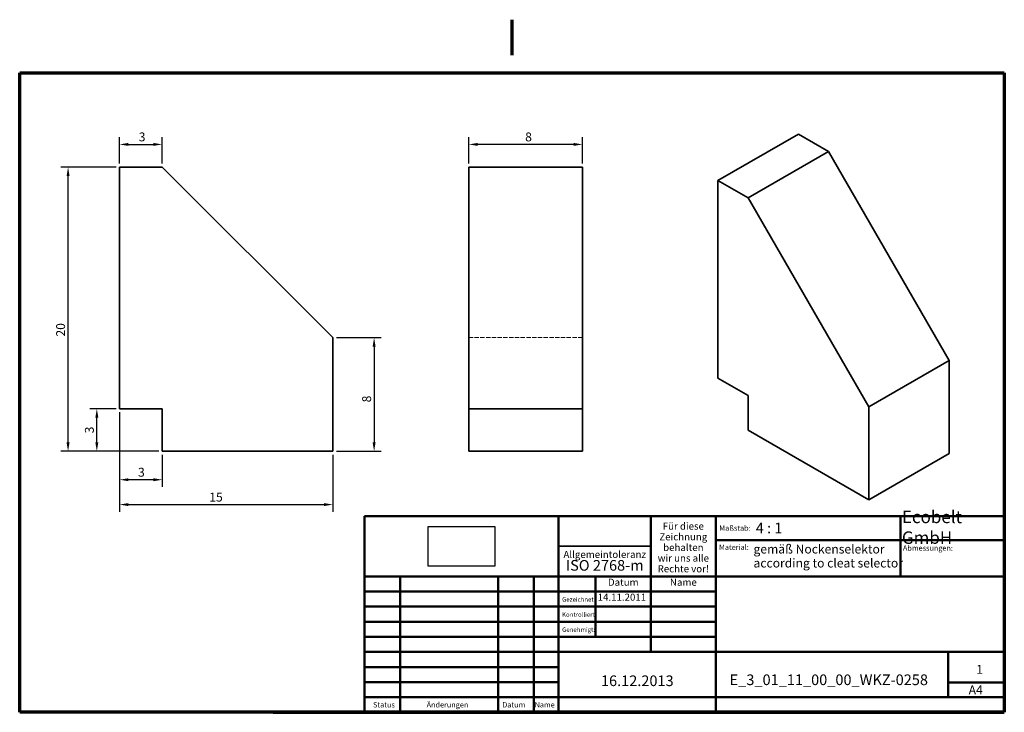
# Model space of a CAD drawing. Units: millimetres. Extents: x 2.5 to 71.7, y 2.5 to 51.2.
import ezdxf
from ezdxf.enums import TextEntityAlignment as Align

# ---------------------------------------------------------------- set-up
doc = ezdxf.new("R2010")
doc.units = ezdxf.units.MM
doc.header["$LTSCALE"] = 0.5
doc.linetypes.add('DASHED', pattern=[0.2067, 0.1654, -0.0413])
for name, color, linetype, lineweight in [('Bemaßungen(Laser)', 7, 'Continuous', 9), ('Rahmen (ISO)', 7, 'Continuous', 70), ('Sichtbare Kanten(Laser)', 7, 'Continuous', 35), ('Titel (ISO)', 7, 'Continuous', 50), ('Titel 0_35', 7, 'Continuous', 35), ('Verdeckte Kanten(Laser)', 7, 'DASHED', 9)]:
    doc.layers.add(name, color=color, linetype=linetype, lineweight=lineweight)
doc.styles.add('DIN - Andere-Laser', font='arial.ttf')
doc.styles.add('Notiztext (DIN)', font='isocpeur.ttf')
doc.styles.add('Textstil138', font='isocpeur.ttf')
doc.styles.add('Textstil139', font='isocpeur.ttf')
doc.styles.add('Textstil141', font='isocpeur.ttf')
doc.styles.add('Textstil145', font='isocpeur.ttf')
doc.styles.add('Textstil147', font='isocpeur.ttf')
doc.styles.add('Textstil148', font='isocpeur.ttf')
doc.dimstyles.new('DIN - Andere-Laser', dxfattribs={"dimscale": 0.25, "dimtxt": 2.5, "dimasz": 2.5, "dimexe": 2, "dimexo": 1, "dimgap": 0.8, "dimtad": 1, "dimdec": 1, "dimrnd": 1e-08, "dimtxsty": 'DIN - Andere-Laser', "dimcen": 0.09, "dimdle": 8, "dimclrd": 7, "dimclre": 7, "dimclrt": 7, "dimadec": 1, "dimazin": 2, "dimtfac": 1, "dimtmove": 0, "dimatfit": 3, "dimfxl": 0, "dimtolj": 1, "dimlwd": 25, "dimlwe": 25, "dimarcsym": 0})
picture_1 = doc.add_image_def('image1.jpg', size_in_pixel=(599, 354))

# ---------------------------------------------------------------- blocks, each defined once
blk = doc.blocks.new('*D9')
at = {"layer": 'Bemaßungen(Laser)', "color": 7, "linetype": 'Continuous', "lineweight": 25, "transparency": 16777216}
for p, q in [((9.277, 23.871), (7.427, 23.871)), ((7.927, 21.496), (7.927, 23.246)), ((12.277, 20.871), (7.427, 20.871))]:
    blk.add_line(p, q, dxfattribs=at)
at = {"layer": 'Bemaßungen(Laser)', "color": 7, "linetype": 'Continuous', "transparency": 16777216}
for points in [[(7.823, 23.246), (8.031, 23.246), (7.927, 23.871)], [(7.823, 21.496), (8.031, 21.496), (7.927, 20.871)]]:
    blk.add_solid(points, dxfattribs=at)
at = {"layer": 'Defpoints', "color": 0, "linetype": 'Continuous', "transparency": 16777216}
for p in [(7.927, 23.871), (9.527, 23.871), (12.527, 20.871)]:
    blk.add_point(p, dxfattribs=at)
at = {"layer": 'Bemaßungen(Laser)', "color": 7, "linetype": 'Continuous', "lineweight": 25, "transparency": 16777216, "insert": (7.088, 22.135), "char_height": 0.625, "attachment_point": 1, "rotation": 90, "style": 'DIN - Andere-Laser'}
blk.add_mtext('\\A1;3', dxfattribs=at)
blk = doc.blocks.new('*D10')
at = {"layer": 'Bemaßungen(Laser)', "color": 7, "linetype": 'Continuous', "lineweight": 25, "transparency": 16777216}
for p, q in [((9.527, 23.621), (9.527, 18.371)), ((12.527, 20.621), (12.527, 18.371)), ((11.902, 18.871), (10.152, 18.871))]:
    blk.add_line(p, q, dxfattribs=at)
at = {"layer": 'Bemaßungen(Laser)', "color": 7, "linetype": 'Continuous', "transparency": 16777216}
for points in [[(10.152, 18.975), (10.152, 18.767), (9.527, 18.871)], [(11.902, 18.975), (11.902, 18.767), (12.527, 18.871)]]:
    blk.add_solid(points, dxfattribs=at)
at = {"layer": 'Defpoints', "color": 0, "linetype": 'Continuous', "transparency": 16777216}
for p in [(9.527, 23.871), (12.527, 20.871), (9.527, 18.871)]:
    blk.add_point(p, dxfattribs=at)
at = {"layer": 'Bemaßungen(Laser)', "color": 7, "linetype": 'Continuous', "lineweight": 25, "transparency": 16777216, "insert": (10.822, 19.71), "char_height": 0.625, "attachment_point": 1, "style": 'DIN - Andere-Laser'}
blk.add_mtext('\\A1;3', dxfattribs=at)
blk = doc.blocks.new('*D11')
at = {"layer": 'Bemaßungen(Laser)', "color": 7, "linetype": 'Continuous', "lineweight": 25, "transparency": 16777216}
for p, q in [((24.777, 28.871), (27.928, 28.871)), ((27.428, 28.246), (27.428, 21.496)), ((24.777, 20.871), (27.928, 20.871))]:
    blk.add_line(p, q, dxfattribs=at)
at = {"layer": 'Bemaßungen(Laser)', "color": 7, "linetype": 'Continuous', "transparency": 16777216}
for points in [[(27.324, 28.246), (27.532, 28.246), (27.428, 28.871)], [(27.324, 21.496), (27.532, 21.496), (27.428, 20.871)]]:
    blk.add_solid(points, dxfattribs=at)
at = {"layer": 'Defpoints', "color": 0, "linetype": 'Continuous', "transparency": 16777216}
for p in [(24.527, 28.871), (24.527, 20.871), (27.428, 20.871)]:
    blk.add_point(p, dxfattribs=at)
at = {"layer": 'Bemaßungen(Laser)', "color": 7, "linetype": 'Continuous', "lineweight": 25, "transparency": 16777216, "insert": (26.59, 24.318), "char_height": 0.625, "attachment_point": 1, "rotation": 90, "style": 'DIN - Andere-Laser'}
blk.add_mtext('\\A1;8', dxfattribs=at)
blk = doc.blocks.new('*D12')
at = {"layer": 'Bemaßungen(Laser)', "color": 7, "linetype": 'Continuous', "lineweight": 25, "transparency": 16777216}
for p, q in [((9.527, 41.121), (9.527, 42.971)), ((12.527, 41.121), (12.527, 42.971)), ((10.152, 42.471), (11.902, 42.471))]:
    blk.add_line(p, q, dxfattribs=at)
at = {"layer": 'Bemaßungen(Laser)', "color": 7, "linetype": 'Continuous', "transparency": 16777216}
for points in [[(10.152, 42.575), (10.152, 42.367), (9.527, 42.471)], [(11.902, 42.575), (11.902, 42.367), (12.527, 42.471)]]:
    blk.add_solid(points, dxfattribs=at)
at = {"layer": 'Defpoints', "color": 0, "linetype": 'Continuous', "transparency": 16777216}
for p in [(12.527, 42.471), (9.527, 40.871), (12.527, 40.871)]:
    blk.add_point(p, dxfattribs=at)
at = {"layer": 'Bemaßungen(Laser)', "color": 7, "linetype": 'Continuous', "lineweight": 25, "transparency": 16777216, "insert": (10.872, 43.31), "char_height": 0.625, "attachment_point": 1, "style": 'DIN - Andere-Laser'}
blk.add_mtext('\\A1;3', dxfattribs=at)
blk = doc.blocks.new('*D13')
at = {"layer": 'Bemaßungen(Laser)', "color": 7, "linetype": 'Continuous', "lineweight": 25, "transparency": 16777216}
for p, q in [((34.082, 41.121), (34.082, 42.971)), ((42.082, 41.121), (42.082, 42.971)), ((41.457, 42.471), (34.707, 42.471))]:
    blk.add_line(p, q, dxfattribs=at)
at = {"layer": 'Bemaßungen(Laser)', "color": 7, "linetype": 'Continuous', "transparency": 16777216}
for points in [[(34.707, 42.575), (34.707, 42.367), (34.082, 42.471)], [(41.457, 42.575), (41.457, 42.367), (42.082, 42.471)]]:
    blk.add_solid(points, dxfattribs=at)
at = {"layer": 'Defpoints', "color": 0, "linetype": 'Continuous', "transparency": 16777216}
for p in [(34.082, 42.471), (34.082, 40.871), (42.082, 40.871)]:
    blk.add_point(p, dxfattribs=at)
at = {"layer": 'Bemaßungen(Laser)', "color": 7, "linetype": 'Continuous', "lineweight": 25, "transparency": 16777216, "insert": (38.051, 43.309), "char_height": 0.625, "attachment_point": 1, "style": 'DIN - Andere-Laser'}
blk.add_mtext('\\A1;8', dxfattribs=at)
blk = doc.blocks.new('*D14')
at = {"layer": 'Bemaßungen(Laser)', "color": 7, "linetype": 'Continuous', "lineweight": 25, "transparency": 16777216}
for p, q in [((9.277, 40.871), (5.403, 40.871)), ((5.903, 21.496), (5.903, 40.246)), ((12.277, 20.871), (5.403, 20.871))]:
    blk.add_line(p, q, dxfattribs=at)
at = {"layer": 'Bemaßungen(Laser)', "color": 7, "linetype": 'Continuous', "transparency": 16777216}
for points in [[(5.799, 40.246), (6.008, 40.246), (5.903, 40.871)], [(5.799, 21.496), (6.008, 21.496), (5.903, 20.871)]]:
    blk.add_solid(points, dxfattribs=at)
at = {"layer": 'Defpoints', "color": 0, "linetype": 'Continuous', "transparency": 16777216}
for p in [(5.903, 40.871), (9.527, 40.871), (12.527, 20.871)]:
    blk.add_point(p, dxfattribs=at)
at = {"layer": 'Bemaßungen(Laser)', "color": 7, "linetype": 'Continuous', "lineweight": 25, "transparency": 16777216, "insert": (5.065, 28.947), "char_height": 0.625, "attachment_point": 1, "rotation": 90, "style": 'DIN - Andere-Laser'}
blk.add_mtext('\\A1;20', dxfattribs=at)
blk = doc.blocks.new('*D15')
at = {"layer": 'Bemaßungen(Laser)', "color": 7, "linetype": 'Continuous', "lineweight": 25, "transparency": 16777216}
for p, q in [((9.527, 23.621), (9.527, 16.621)), ((24.527, 20.621), (24.527, 16.621)), ((10.152, 17.121), (23.902, 17.121))]:
    blk.add_line(p, q, dxfattribs=at)
at = {"layer": 'Bemaßungen(Laser)', "color": 7, "linetype": 'Continuous', "transparency": 16777216}
for points in [[(10.152, 17.225), (10.152, 17.017), (9.527, 17.121)], [(23.902, 17.225), (23.902, 17.017), (24.527, 17.121)]]:
    blk.add_solid(points, dxfattribs=at)
at = {"layer": 'Defpoints', "color": 0, "linetype": 'Continuous', "transparency": 16777216}
for p in [(9.527, 23.871), (24.527, 20.871), (24.527, 17.121)]:
    blk.add_point(p, dxfattribs=at)
at = {"layer": 'Bemaßungen(Laser)', "color": 7, "linetype": 'Continuous', "lineweight": 25, "transparency": 16777216, "insert": (15.833, 17.959), "char_height": 0.625, "attachment_point": 1, "style": 'DIN - Andere-Laser'}
blk.add_mtext('\\A1;15', dxfattribs=at)
blk = doc.blocks.new('Ränder Rahmen A4 quer')
at = {"layer": 'Rahmen (ISO)'}
for p, q in [((148.5, 195), (148.5, 205)), ((10, 190), (287, 190)), ((10, 190), (250.44, 190)), ((10, 10), (10, 190)), ((287, 190), (287, 10)), ((287, 10), (10, 10)), ((287, 10), (10, 10)), ((81.31, 10), (287, 10))]:
    blk.add_line(p, q, dxfattribs=at)
blk = doc.blocks.new('logo-Optibelt')
image = blk.add_image(picture_1, insert=(8.95, 1.47), size_in_units=(9.4, 5.56), rotation=0)
image.dxf.flags = 7
blk = doc.blocks.new('Schriftfelder Schriftfeld Nocke')
at = {"layer": 'Titel (ISO)'}
for p, q in [((285.4, 155.08), (105.4, 155.08)), ((105.4, 155.08), (105.4, 99.83)), ((160, 99.83), (160, 155.08)), ((186, 138.08), (186, 155.08)), ((204.2, 99.83), (204.2, 155.08)), ((256.23, 138.08), (256.23, 155.08)), ((285.4, 99.83), (285.4, 155.08)), ((204.2, 148.33), (285.4, 148.33)), ((105.4, 138.08), (285.4, 138.08)), ((115.4, 99.83), (115.4, 138.08)), ((143, 99.83), (143, 138.08)), ((153, 99.83), (153, 138.08)), ((170.4, 121.08), (170.4, 138.08)), ((186, 116.83), (186, 138.08)), ((105.4, 133.83), (160, 133.83)), ((160, 133.83), (204.2, 133.83)), ((105.4, 129.58), (160, 129.58)), ((160, 129.58), (204.2, 129.58)), ((105.4, 125.33), (160, 125.33)), ((160, 125.33), (204.2, 125.33)), ((105.4, 121.08), (160, 121.08)), ((160, 121.08), (204.2, 121.08)), ((105.4, 116.83), (160, 116.83)), ((153, 116.83), (285.4, 116.83)), ((269.6, 104.08), (269.6, 116.83)), ((105.4, 112.58), (160, 112.58)), ((160, 108.33), (105.4, 108.33)), ((269.6, 108.22), (285.4, 108.22)), ((105.4, 104.08), (160, 104.08)), ((160, 104.08), (204.2, 104.08)), ((197.2, 104.08), (285.4, 104.08)), ((105.4, 99.83), (285.4, 99.83))]:
    blk.add_line(p, q, dxfattribs=at)
at = {"layer": 'Titel 0_35'}
blk.add_line((186, 146.58), (160, 146.58), dxfattribs=at)
at = {"xscale": 2, "yscale": 2, "zscale": 2}
blk.add_blockref('logo-Optibelt', (105.4, 138.08), dxfattribs=at)
at = {"layer": 'Titel (ISO)', "style": 'Textstil145'}
for s, p in [('Datum', (178.2, 134.83)), ('Name', (195.1, 134.83))]:
    blk.add_text(s, height=2, dxfattribs=at).set_placement(p, align=Align.BOTTOM_CENTER)
at = {"layer": 'Titel (ISO)', "style": 'Textstil147'}
for s, p in [('Gezeichnet', (161, 130.58)), ('Kontrolliert', (161, 126.33)), ('Genehmigt:', (161, 122.08))]:
    blk.add_text(s, height=1.25, dxfattribs=at).set_placement(p, align=Align.BOTTOM_LEFT)
at = {"layer": 'Titel (ISO)', "style": 'Textstil141'}
for s, p in [('Status', (110.87, 101.95)), ('Änderungen', (128.75, 101.95)), ('Datum', (147.41, 101.95)), ('Name', (156.1, 101.95))]:
    blk.add_text(s, height=1.5, dxfattribs=at).set_placement(p, align=Align.MIDDLE_CENTER)
at = {"layer": 'Titel (ISO)', "style": 'Notiztext (DIN)'}
for s, insert, char_height, width, attachment_point in [('Ecobelt GmbH', (256.6, 151.47), 3.5, 29.2025, 4), ('\\fISOCPEUR|b0|i0;\\H1.5000;Maßstab:', (205.2, 151.7), 1.5, 17.9234, 4), ('\\fISOCPEUR|b0|i0;\\H3.0000; 4 : 1', (214.55, 151.7), 3, 29.2025, 4), ('\\fISOCPEUR|b0|i0;\\H1.5000;Material:', (205.13, 146.31), 1.5, 17.9234, 4), ('\\fISOCPEUR|b0|i0;\\H1.5000;Abmessungen:\\P', (256.88, 146.08), 1.5, 17.9234, 4), ('\\fISOCPEUR|b0|i0;\\H3.0000;16.12.2013', (182.15, 108.71), 3, 21.3377, 5), ('\\fISOCPEUR|b0|i0;\\H3.0000;E_3_01_11_00_00_WKZ-0258', (208.13, 108.99), 3, 59.6491, 4)]:
    blk.add_mtext(s, dxfattribs=dict(at, insert=insert, char_height=char_height, width=width, attachment_point=attachment_point))
at = {"layer": 'Titel (ISO)', "insert": (214.84, 147.04), "char_height": 2.5, "attachment_point": 1, "line_spacing_factor": 0.944221, "style": 'Notiztext (DIN)'}
blk.add_mtext('\\fArial|b0|i0;\\H2.5000;gemäß Nockenselektor\\Paccording to cleat selector', dxfattribs=at)
at = {"layer": 'Titel (ISO)'}
for tag, p, height, style in [('ERSTELLUNGSDATUM_001', (171, 131.24), 2, 'Textstil145'), ('BAUTEILNUMMER_001', (229.73, 128.49), 5, 'Textstil138'), ('Blattnummer_001', (277.54, 110.68), 2.49, 'Textstil148'), ('Blattgröße_001', (275.38, 104.9), 2.5, 'Textstil139')]:
    blk.add_attdef(tag, p, '', height=height, dxfattribs=dict(at, style=style))
at = {"layer": 'Titel (ISO)', "style": 'Textstil145'}
for tag, p in [('KONSTRUKTEUR', (187, 130.58)), ('KONTROLLDATUM', (171.4, 126.33)), ('KONTROLLIERT_VON', (187, 126.33)), ('GENEHM.DAT._KONSTR.', (171.53, 122.13)), ('KONSTR._GEN._VON', (187, 122.08))]:
    blk.add_attdef(tag, text='', height=2, dxfattribs=at).set_placement(p, align=Align.BOTTOM_LEFT)
at = {"layer": 'Titel 0_35', "attachment_point": 5, "style": 'Notiztext (DIN)'}
for s, insert, char_height, width, line_spacing_factor in [('\\fISOCPEUR|b0|i0;\\H2.0000;Für diese Zeichnung\\Pbehalten wir uns alle Rechte vor!', (195.1, 146.24), 2, 15.1929, 0.9), ('\\fISOCPEUR|b0|i0;\\H2.0000;Allgemeintoleranz\\P\\fISOCPEUR|b0|i0;\\H3.0000;ISO 2768-m', (173, 142.49), 3.5, 24.5463, 0.771429)]:
    blk.add_mtext(s, dxfattribs=dict(at, insert=insert, char_height=char_height, width=width, line_spacing_factor=line_spacing_factor))

msp = doc.modelspace()

# ---------------------------------------------------------------- linework, layer by layer
at = {"layer": 'Sichtbare Kanten(Laser)'}
for p, q in [((51.607, 39.925), (57.264, 43.183)), ((59.385, 41.961), (57.264, 43.183)), ((53.729, 38.703), (59.385, 41.961)), ((67.871, 27.264), (59.385, 41.961)), ((9.527, 23.871), (9.527, 40.871)), ((9.527, 40.871), (12.527, 40.871)), ((12.527, 40.871), (24.527, 28.871)), ((34.082, 40.871), (34.082, 23.871)), ((42.082, 40.871), (34.082, 40.871)), ((42.082, 23.871), (42.082, 40.871)), ((51.607, 26.027), (51.607, 39.925)), ((51.607, 39.925), (53.729, 38.703)), ((53.729, 38.703), (62.214, 24.006)), ((24.527, 28.871), (24.527, 20.871)), ((62.214, 24.006), (67.871, 27.264)), ((67.871, 20.724), (67.871, 27.264)), ((53.729, 24.805), (51.607, 26.027)), ((53.729, 22.352), (53.729, 24.805)), ((12.527, 23.871), (9.527, 23.871)), ((12.527, 20.871), (12.527, 23.871)), ((34.082, 23.871), (34.082, 20.871)), ((42.082, 23.871), (34.082, 23.871)), ((42.082, 20.871), (42.082, 23.871)), ((62.214, 24.006), (62.214, 17.466)), ((62.214, 17.466), (53.729, 22.352)), ((24.527, 20.871), (12.527, 20.871)), ((42.082, 20.871), (34.082, 20.871)), ((67.871, 20.724), (62.214, 17.466))]:
    msp.add_line(p, q, dxfattribs=at)
at = {"layer": 'Verdeckte Kanten(Laser)', "ltscale": 3.686041}
msp.add_line((42.082, 28.871), (34.082, 28.871), dxfattribs=at)

# ---------------------------------------------------------------- block references
at = {"xscale": 0.25, "yscale": 0.25, "zscale": 0.25}
msp.add_blockref('Ränder Rahmen A4 quer', (0, 0), dxfattribs=at)
ref = msp.add_blockref('Schriftfelder Schriftfeld Nocke', (0.4, -22.457), dxfattribs=dict(xscale=0.25, yscale=0.25, zscale=0.25))
ref.add_attrib('Blattgröße_001', 'A4', (69.244, 3.768), dxfattribs={"layer": 'Titel (ISO)', "height": 0.625, "style": 'Textstil139'})
ref.add_attrib('ERSTELLUNGSDATUM_001', '14.11.2011', (43.15, 10.354), dxfattribs={"layer": 'Titel (ISO)', "height": 0.5, "style": 'Textstil145'})
ref.add_attrib('Blattnummer_001', '1', (69.784, 5.214), dxfattribs={"layer": 'Titel (ISO)', "height": 0.621, "style": 'Textstil148'})

# ---------------------------------------------------------------- dimensions: what is measured, and where the dimension line sits
at = {"layer": 'Bemaßungen(Laser)', "color": 7, "linetype": 'Continuous', "lineweight": 25}
for base, p1, p2, angle, picture, middle in [((12.527, 42.471), (9.527, 40.871), (12.527, 40.871), 180, '*D12', (11.077, 42.471)), ((34.082, 42.471), (42.082, 40.871), (34.082, 40.871), 180, '*D13', (38.257, 42.471)), ((5.903, 40.871), (12.527, 20.871), (9.527, 40.871), 90, '*D14', (5.903, 29.399)), ((27.428, 20.871), (24.527, 28.871), (24.527, 20.871), 90, '*D11', (27.428, 24.524)), ((7.927, 23.871), (12.527, 20.871), (9.527, 23.871), 90, '*D9', (7.927, 22.34)), ((9.527, 18.871), (12.527, 20.871), (9.527, 23.871), 180, '*D10', (11.027, 18.871)), ((24.527, 17.121), (9.527, 23.871), (24.527, 20.871), 180, '*D15', (16.253, 17.121))]:
    dim = msp.add_linear_dim(base=base, p1=p1, p2=p2, angle=angle, dimstyle='DIN - Andere-Laser', override={"dimdec": 1, "dimtp": 0, "dimtm": 0, "dimtdec": 2, "dimtofl": 0, "dimatfit": 1}, dxfattribs=at)
    dim.commit()
    dim.dimension.update_dxf_attribs({"geometry": picture, "text_midpoint": middle, "dimtype": 160})

doc.saveas('drawing.dxf')
